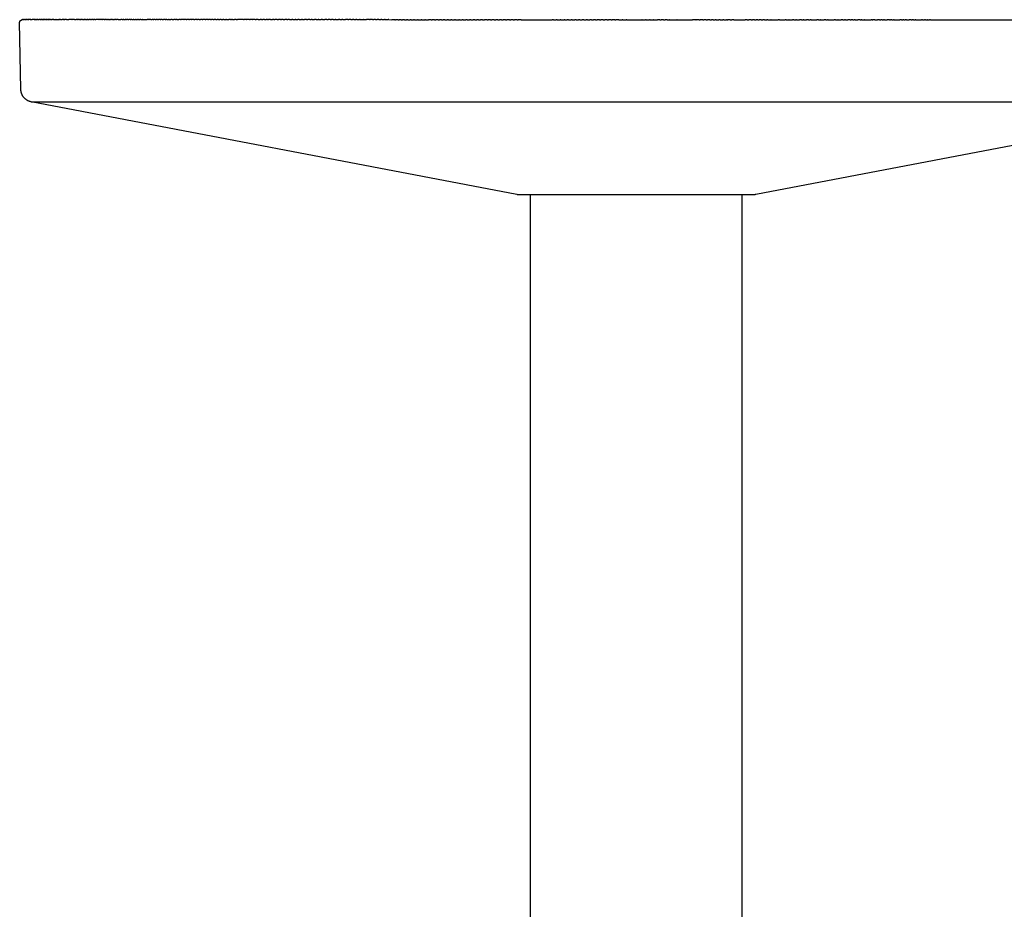
# Model space of a CAD drawing. Units: millimetres. Extents: x -372 to 365, y -329 to 337.
# Drawn here: x -304 to -187, y 231 to 337 of the extents above; entities that cross this region are included whole.
import ezdxf

# ---------------------------------------------------------------- set-up
doc = ezdxf.new("R2010")
doc.units = ezdxf.units.MM
doc.header["$MEASUREMENT"] = 0

msp = doc.modelspace()

# ---------------------------------------------------------------- linework, layer by layer
for p, q in [((-303.84, 336.54), (-303.83, 336.55)), ((-303.84, 336.53), (-303.84, 336.54)), ((-303.84, 336.52), (-303.84, 336.53)), ((-303.7, 328.53), (-303.84, 336.51)), ((-303.83, 336.6), (-303.82, 336.61)), ((-303.83, 336.59), (-303.83, 336.6)), ((-303.83, 336.58), (-303.83, 336.59)), ((-303.83, 336.57), (-303.83, 336.58)), ((-303.83, 336.56), (-303.83, 336.57)), ((-303.83, 336.55), (-303.83, 336.56)), ((-303.82, 336.63), (-303.81, 336.64)), ((-303.82, 336.62), (-303.82, 336.63)), ((-303.82, 336.61), (-303.82, 336.62)), ((-303.81, 336.64), (-303.8, 336.65)), ((-303.81, 336.64), (-303.81, 336.64)), ((-303.8, 336.66), (-303.79, 336.67)), ((-303.8, 336.65), (-303.8, 336.66)), ((-303.79, 336.68), (-303.78, 336.69)), ((-303.79, 336.67), (-303.79, 336.68)), ((-303.78, 336.69), (-303.78, 336.7)), ((-303.78, 336.7), (-303.77, 336.7)), ((-303.77, 336.7), (-303.76, 336.71)), ((-303.76, 336.72), (-303.75, 336.73)), ((-303.76, 336.71), (-303.76, 336.72)), ((-303.75, 336.73), (-303.54, 336.82)), ((-303.54, 336.82), (-303.53, 336.82)), ((-303.54, 336.82), (-303.54, 336.82)), ((-303.52, 336.82), (-303.53, 336.82)), ((-303.47, 336.82), (-303.48, 336.82)), ((-303.47, 336.82), (-303.47, 336.82)), ((-303.45, 336.82), (-303.47, 336.82)), ((-303.45, 336.82), (-303.44, 336.82)), ((-303.42, 336.82), (-303.44, 336.82)), ((-303.42, 336.82), (-303.41, 336.82)), ((-303.39, 336.82), (-303.41, 336.82)), ((-303.39, 336.82), (-303.38, 336.82)), ((-303.37, 336.82), (-303.38, 336.82)), ((-303.37, 336.82), (-303.25, 336.82)), ((-303.23, 336.82), (-303.25, 336.82)), ((-303.23, 336.82), (-303.21, 336.82)), ((-303.18, 336.82), (-303.21, 336.82)), ((-303.18, 336.82), (-303.16, 336.82)), ((-303.14, 336.82), (-303.16, 336.82)), ((-303.14, 336.82), (-303.11, 336.82)), ((-303.08, 336.82), (-303.11, 336.82)), ((-303.08, 336.82), (-303.05, 336.82)), ((-302.99, 336.82), (-303.05, 336.82)), ((-302.99, 336.82), (-302.99, 336.82)), ((-302.93, 336.82), (-302.99, 336.82)), ((-302.93, 336.82), (-302.85, 336.82)), ((-302.81, 336.82), (-302.85, 336.82)), ((-302.81, 336.82), (-302.77, 336.82)), ((-302.73, 336.82), (-302.77, 336.82)), ((-302.73, 336.82), (-302.71, 336.82)), ((-302.65, 336.82), (-302.71, 336.82)), ((-302.65, 336.82), (-302.63, 336.82)), ((-302.58, 336.82), (-302.63, 336.82)), ((-302.58, 336.82), (-302.55, 336.82)), ((-302.5, 336.82), (-302.55, 336.82)), ((-302.5, 336.82), (-302.37, 336.82)), ((-302.3, 336.82), (-302.37, 336.82)), ((-302.3, 336.82), (-302.27, 336.82)), ((-302.22, 336.82), (-302.27, 336.82)), ((-302.22, 336.82), (-302.19, 336.82)), ((-302.13, 336.82), (-302.19, 336.82)), ((-302.13, 336.82), (-302.09, 336.82)), ((-302.04, 336.82), (-302.09, 336.82)), ((-302.04, 336.82), (-301.98, 336.82)), ((-301.92, 336.82), (-301.98, 336.82)), ((-301.92, 336.82), (-301.88, 336.82)), ((-301.85, 336.82), (-301.88, 336.82)), ((-301.85, 336.82), (-301.77, 336.82)), ((-301.67, 336.82), (-301.77, 336.82)), ((-301.67, 336.82), (-301.57, 336.82)), ((-301.51, 336.82), (-301.57, 336.82)), ((-301.51, 336.82), (-301.48, 336.82)), ((-301.44, 336.82), (-301.48, 336.82)), ((-301.44, 336.82), (-301.38, 336.82)), ((-301.33, 336.82), (-301.38, 336.82)), ((-301.33, 336.82), (-301.28, 336.82)), ((-301.22, 336.82), (-301.28, 336.82)), ((-301.22, 336.82), (-301.18, 336.82)), ((-301.14, 336.82), (-301.18, 336.82)), ((-301.14, 336.82), (-301.06, 336.82)), ((-301.03, 336.82), (-301.06, 336.82)), ((-301.03, 336.82), (-300.97, 336.82)), ((-300.9, 336.82), (-300.97, 336.82)), ((-300.9, 336.82), (-300.85, 336.82)), ((-300.8, 336.82), (-300.85, 336.82)), ((-300.8, 336.82), (-300.72, 336.82)), ((-300.68, 336.82), (-300.72, 336.82)), ((-300.68, 336.82), (-300.64, 336.82)), ((-300.56, 336.82), (-300.64, 336.82)), ((-300.56, 336.82), (-300.48, 336.82)), ((-300.44, 336.82), (-300.48, 336.82)), ((-300.44, 336.82), (-300.39, 336.82)), ((-300.3, 336.82), (-300.39, 336.82)), ((-300.3, 336.82), (-300.28, 336.82)), ((-300.18, 336.82), (-300.28, 336.82)), ((-300.18, 336.82), (-300.02, 336.82)), ((-299.92, 336.82), (-300.02, 336.82)), ((-299.92, 336.82), (-299.89, 336.82)), ((-299.78, 336.82), (-299.89, 336.82)), ((-299.78, 336.82), (-299.54, 336.82)), ((-299.51, 336.82), (-299.54, 336.82)), ((-299.51, 336.82), (-299.22, 336.82)), ((-299.12, 336.82), (-299.22, 336.82)), ((-299.12, 336.82), (-299.08, 336.82)), ((-299.02, 336.82), (-299.08, 336.82)), ((-299.02, 336.82), (-298.93, 336.82)), ((-298.91, 336.82), (-298.93, 336.82)), ((-298.91, 336.82), (-298.79, 336.82)), ((-298.69, 336.82), (-298.79, 336.82)), ((-298.69, 336.82), (-298.63, 336.82)), ((-298.58, 336.82), (-298.63, 336.82)), ((-298.58, 336.82), (-298.48, 336.82)), ((-298.35, 336.82), (-298.48, 336.82)), ((-298.35, 336.82), (-298.32, 336.82)), ((-298.28, 336.82), (-298.32, 336.82)), ((-298.28, 336.82), (-298, 336.82)), ((-297.84, 336.82), (-298, 336.82)), ((-297.84, 336.82), (-297.84, 336.82)), ((-297.68, 336.82), (-297.84, 336.82)), ((-297.68, 336.82), (-297.64, 336.82)), ((-297.52, 336.82), (-297.64, 336.82)), ((-297.52, 336.82), (-297.5, 336.82)), ((-297.35, 336.82), (-297.5, 336.82)), ((-297.35, 336.82), (-297.18, 336.82)), ((-297.18, 336.82), (-297.14, 336.82)), ((-297.18, 336.82), (-297.18, 336.82)), ((-297.01, 336.82), (-297.14, 336.82)), ((-297.01, 336.82), (-296.97, 336.82)), ((-296.84, 336.82), (-296.97, 336.82)), ((-296.84, 336.82), (-296.76, 336.82)), ((-296.67, 336.82), (-296.76, 336.82)), ((-296.67, 336.82), (-296.59, 336.82)), ((-296.49, 336.82), (-296.59, 336.82)), ((-296.49, 336.82), (-296.39, 336.82)), ((-296.31, 336.82), (-296.39, 336.82)), ((-296.31, 336.82), (-296.19, 336.82)), ((-296.13, 336.82), (-296.19, 336.82)), ((-296.13, 336.82), (-296.05, 336.82)), ((-295.95, 336.82), (-296.05, 336.82)), ((-295.95, 336.82), (-295.85, 336.82)), ((-295.77, 336.82), (-295.85, 336.82)), ((-295.77, 336.82), (-295.66, 336.82)), ((-295.53, 336.82), (-295.66, 336.82)), ((-295.53, 336.82), (-295.46, 336.82)), ((-295.35, 336.82), (-295.46, 336.82)), ((-295.35, 336.82), (-295.24, 336.82)), ((-295.13, 336.82), (-295.24, 336.82)), ((-295.13, 336.82), (-295.05, 336.82)), ((-294.92, 336.82), (-295.05, 336.82)), ((-294.92, 336.82), (-294.84, 336.82)), ((-294.64, 336.82), (-294.84, 336.82)), ((-294.64, 336.82), (-294.63, 336.82)), ((-294.45, 336.82), (-294.63, 336.82)), ((-294.45, 336.82), (-294.42, 336.82)), ((-294.24, 336.82), (-294.42, 336.82)), ((-294.24, 336.82), (-294.2, 336.82)), ((-294.05, 336.82), (-294.2, 336.82)), ((-294.05, 336.82), (-293.99, 336.82)), ((-293.85, 336.82), (-293.99, 336.82)), ((-293.85, 336.82), (-293.74, 336.82)), ((-293.65, 336.82), (-293.74, 336.82)), ((-293.65, 336.82), (-293.54, 336.82)), ((-293.42, 336.82), (-293.54, 336.82)), ((-293.42, 336.82), (-293.32, 336.82)), ((-293.24, 336.82), (-293.32, 336.82)), ((-293.24, 336.82), (-293.08, 336.82)), ((-292.94, 336.82), (-293.08, 336.82)), ((-292.94, 336.82), (-292.84, 336.82)), ((-292.78, 336.82), (-292.84, 336.82)), ((-292.78, 336.82), (-292.62, 336.82)), ((-292.45, 336.82), (-292.62, 336.82)), ((-292.45, 336.82), (-292.39, 336.82)), ((-292.16, 336.82), (-292.39, 336.82)), ((-292.16, 336.82), (-291.95, 336.82)), ((-291.94, 336.82), (-291.95, 336.82)), ((-291.94, 336.82), (-291.85, 336.82)), ((-291.71, 336.82), (-291.85, 336.82)), ((-291.71, 336.82), (-291.6, 336.82)), ((-291.49, 336.82), (-291.6, 336.82)), ((-291.49, 336.82), (-291.35, 336.82)), ((-291.26, 336.82), (-291.35, 336.82)), ((-291.26, 336.82), (-291.17, 336.82)), ((-291.02, 336.82), (-291.17, 336.82)), ((-291.02, 336.82), (-290.91, 336.82)), ((-290.74, 336.82), (-290.91, 336.82)), ((-290.74, 336.82), (-290.66, 336.82)), ((-290.55, 336.82), (-290.66, 336.82)), ((-290.55, 336.82), (-290.39, 336.82)), ((-290.31, 336.82), (-290.39, 336.82)), ((-290.31, 336.82), (-290.14, 336.82)), ((-290.03, 336.82), (-290.14, 336.82)), ((-290.03, 336.82), (-289.88, 336.82)), ((-289.78, 336.82), (-289.88, 336.82)), ((-289.78, 336.82), (-289.61, 336.82)), ((-289.48, 336.82), (-289.61, 336.82)), ((-289.48, 336.82), (-289.34, 336.82)), ((-289.3, 336.82), (-289.34, 336.82)), ((-289.3, 336.82), (-288.74, 336.82)), ((-288.55, 336.82), (-288.74, 336.82)), ((-288.55, 336.82), (-288.52, 336.82)), ((-288.3, 336.82), (-288.52, 336.82)), ((-288.3, 336.82), (-288.17, 336.82)), ((-288.04, 336.82), (-288.17, 336.82)), ((-288.04, 336.82), (-287.96, 336.82)), ((-287.78, 336.82), (-287.96, 336.82)), ((-287.78, 336.82), (-287.68, 336.82)), ((-287.51, 336.82), (-287.68, 336.82)), ((-287.51, 336.82), (-287.39, 336.82)), ((-287.2, 336.82), (-287.39, 336.82)), ((-287.2, 336.82), (-287.11, 336.82)), ((-286.97, 336.82), (-287.11, 336.82)), ((-286.97, 336.82), (-286.8, 336.82)), ((-286.61, 336.82), (-286.8, 336.82)), ((-286.61, 336.82), (-286.52, 336.82)), ((-286.41, 336.82), (-286.52, 336.82)), ((-286.41, 336.82), (-286.21, 336.82)), ((-286.14, 336.82), (-286.21, 336.82)), ((-286.14, 336.82), (-285.93, 336.82)), ((-285.8, 336.82), (-285.93, 336.82)), ((-285.8, 336.82), (-285.6, 336.82)), ((-285.4, 336.82), (-285.6, 336.82)), ((-285.4, 336.82), (-285.32, 336.82)), ((-285.19, 336.82), (-285.32, 336.82)), ((-285.19, 336.82), (-285.01, 336.82)), ((-284.78, 336.82), (-285.01, 336.82)), ((-284.78, 336.82), (-284.71, 336.82)), ((-284.41, 336.82), (-284.71, 336.82)), ((-284.41, 336.82), (-284.36, 336.82)), ((-284.11, 336.82), (-284.36, 336.82)), ((-284.11, 336.82), (-284.05, 336.82)), ((-283.81, 336.82), (-284.05, 336.82)), ((-283.81, 336.82), (-283.73, 336.82)), ((-283.51, 336.82), (-283.73, 336.82)), ((-283.51, 336.82), (-283.44, 336.82)), ((-283.21, 336.82), (-283.44, 336.82)), ((-283.21, 336.82), (-283.09, 336.82)), ((-282.88, 336.82), (-283.09, 336.82)), ((-282.88, 336.82), (-282.8, 336.82)), ((-282.59, 336.82), (-282.8, 336.82)), ((-282.59, 336.82), (-282.44, 336.82)), ((-282.23, 336.82), (-282.44, 336.82)), ((-282.23, 336.82), (-282.15, 336.82)), ((-281.89, 336.82), (-282.15, 336.82)), ((-281.89, 336.82), (-281.79, 336.82)), ((-281.57, 336.82), (-281.79, 336.82)), ((-281.57, 336.82), (-281.49, 336.82)), ((-281.26, 336.82), (-281.49, 336.82)), ((-281.26, 336.82), (-281.13, 336.82)), ((-280.94, 336.82), (-281.13, 336.82)), ((-280.94, 336.82), (-280.81, 336.82)), ((-280.63, 336.82), (-280.81, 336.82)), ((-280.63, 336.82), (-280.46, 336.82)), ((-280.31, 336.82), (-280.46, 336.82)), ((-280.31, 336.82), (-280.13, 336.82)), ((-279.98, 336.82), (-280.13, 336.82)), ((-279.98, 336.82), (-279.79, 336.82)), ((-279.66, 336.82), (-279.79, 336.82)), ((-279.66, 336.82), (-279.44, 336.82)), ((-279.33, 336.82), (-279.44, 336.82)), ((-279.33, 336.82), (-279.09, 336.82)), ((-278.88, 336.82), (-279.09, 336.82)), ((-278.88, 336.82), (-278.74, 336.82)), ((-278.65, 336.82), (-278.74, 336.82)), ((-278.65, 336.82), (-278.39, 336.82)), ((-278.19, 336.82), (-278.39, 336.82)), ((-278.19, 336.82), (-278.03, 336.82)), ((-277.34, 336.82), (-278.03, 336.82)), ((-277.34, 336.82), (-277.26, 336.82)), ((-276.99, 336.82), (-277.26, 336.82)), ((-276.99, 336.82), (-276.96, 336.82)), ((-276.64, 336.82), (-276.96, 336.82)), ((-276.64, 336.82), (-276.55, 336.82)), ((-276.29, 336.82), (-276.55, 336.82)), ((-276.29, 336.82), (-276.23, 336.82)), ((-275.94, 336.82), (-276.23, 336.82)), ((-275.94, 336.82), (-275.84, 336.82)), ((-275.58, 336.82), (-275.84, 336.82)), ((-275.58, 336.82), (-275.37, 336.82)), ((-275.22, 336.82), (-275.37, 336.82)), ((-275.22, 336.82), (-275.03, 336.82)), ((-274.86, 336.82), (-275.03, 336.82)), ((-274.86, 336.82), (-274.65, 336.82)), ((-274.5, 336.82), (-274.65, 336.82)), ((-274.5, 336.82), (-274.36, 336.82)), ((-274.13, 336.82), (-274.36, 336.82)), ((-274.13, 336.82), (-273.92, 336.82)), ((-273.76, 336.82), (-273.92, 336.82)), ((-273.76, 336.82), (-273.62, 336.82)), ((-273.34, 336.82), (-273.62, 336.82)), ((-273.34, 336.82), (-273.19, 336.82)), ((-272.95, 336.82), (-273.19, 336.82)), ((-272.95, 336.82), (-272.85, 336.82)), ((-272.65, 336.82), (-272.85, 336.82)), ((-272.65, 336.82), (-272.46, 336.82)), ((-272.21, 336.82), (-272.46, 336.82)), ((-272.21, 336.82), (-272.08, 336.82)), ((-271.89, 336.82), (-272.08, 336.82)), ((-271.89, 336.82), (-271.62, 336.82)), ((-271.48, 336.82), (-271.62, 336.82)), ((-271.48, 336.82), (-271.23, 336.82)), ((-271.13, 336.82), (-271.23, 336.82)), ((-271.13, 336.82), (-270.91, 336.82)), ((-270.73, 336.82), (-270.91, 336.82)), ((-270.73, 336.82), (-270.48, 336.82)), ((-270.36, 336.82), (-270.48, 336.82)), ((-270.36, 336.82), (-270.13, 336.82)), ((-269.89, 336.82), (-270.13, 336.82)), ((-269.89, 336.82), (-269.73, 336.82)), ((-269.48, 336.82), (-269.73, 336.82)), ((-269.48, 336.82), (-269.33, 336.82)), ((-269.19, 336.82), (-269.33, 336.82)), ((-269.19, 336.82), (-268.93, 336.82)), ((-268.73, 336.82), (-268.93, 336.82)), ((-268.73, 336.82), (-268.48, 336.82)), ((-268.41, 336.82), (-268.48, 336.82)), ((-268.41, 336.82), (-268.13, 336.82)), ((-267.97, 336.82), (-268.13, 336.82)), ((-267.97, 336.82), (-267.72, 336.82)), ((-267.47, 336.82), (-267.72, 336.82)), ((-267.47, 336.82), (-267.32, 336.82)), ((-267.09, 336.82), (-267.32, 336.82)), ((-267.09, 336.82), (-266.91, 336.82)), ((-266.7, 336.82), (-266.91, 336.82)), ((-266.7, 336.82), (-266.5, 336.82)), ((-266.39, 336.82), (-266.5, 336.82)), ((-266.39, 336.82), (-266.09, 336.82)), ((-265.94, 336.82), (-266.09, 336.82)), ((-265.94, 336.82), (-265.68, 336.82)), ((-265.59, 336.82), (-265.68, 336.82)), ((-265.59, 336.82), (-265.26, 336.82)), ((-264.97, 336.82), (-265.26, 336.82)), ((-264.97, 336.82), (-264.85, 336.82)), ((-264.62, 336.82), (-264.85, 336.82)), ((-264.62, 336.82), (-264.43, 336.82)), ((-264.26, 336.82), (-264.43, 336.82)), ((-264.26, 336.82), (-264.02, 336.82)), ((-263.9, 336.82), (-264.02, 336.82)), ((-263.9, 336.82), (-263.6, 336.82)), ((-263.52, 336.82), (-263.6, 336.82)), ((-263.52, 336.82), (-263.17, 336.82)), ((-263.11, 336.82), (-263.17, 336.82)), ((-263.11, 336.82), (-262.76, 336.82)), ((-262.43, 336.82), (-262.76, 336.82)), ((-262.43, 336.82), (-262.33, 336.82)), ((-262.06, 336.82), (-262.33, 336.82)), ((-262.06, 336.82), (-261.91, 336.82)), ((-261.69, 336.82), (-261.91, 336.82)), ((-261.69, 336.82), (-261.49, 336.82)), ((-261.32, 336.82), (-261.49, 336.82)), ((-261.32, 336.82), (-261.06, 336.82)), ((-260.94, 336.82), (-261.06, 336.82)), ((-260.94, 336.82), (-260.63, 336.82)), ((-260.57, 336.82), (-260.63, 336.82)), ((-260.57, 336.82), (-260.19, 336.82)), ((-260.14, 336.82), (-260.19, 336.82)), ((-260.14, 336.82), (-259.78, 336.81)), ((-259.43, 336.81), (-259.78, 336.81)), ((-259.43, 336.81), (-259.35, 336.81)), ((-259.04, 336.81), (-259.35, 336.81)), ((-259.04, 336.81), (-258.92, 336.81)), ((-258.66, 336.81), (-258.92, 336.81)), ((-258.66, 336.81), (-258.49, 336.81)), ((-258.27, 336.81), (-258.49, 336.81)), ((-258.27, 336.81), (-258.05, 336.81)), ((-257.88, 336.81), (-258.05, 336.81)), ((-257.88, 336.81), (-257.62, 336.81)), ((-257.49, 336.81), (-257.62, 336.81)), ((-257.49, 336.81), (-257.19, 336.81)), ((-257.1, 336.81), (-257.19, 336.81)), ((-257.1, 336.81), (-256.75, 336.81)), ((-256.67, 336.81), (-256.75, 336.81)), ((-256.67, 336.81), (-256.31, 336.81)), ((-256.23, 336.81), (-256.31, 336.81)), ((-256.23, 336.81), (-255.88, 336.81)), ((-255.79, 336.81), (-255.88, 336.81)), ((-255.79, 336.81), (-255.44, 336.81)), ((-255.11, 336.81), (-255.44, 336.81)), ((-255.11, 336.81), (-255, 336.81)), ((-254.71, 336.81), (-255, 336.81)), ((-254.71, 336.81), (-254.56, 336.81)), ((-254.3, 336.81), (-254.56, 336.81)), ((-254.3, 336.81), (-254.12, 336.81)), ((-253.9, 336.81), (-254.12, 336.81)), ((-253.9, 336.81), (-253.68, 336.81)), ((-253.49, 336.81), (-253.68, 336.81)), ((-253.49, 336.81), (-253.24, 336.81)), ((-253.08, 336.81), (-253.24, 336.81)), ((-253.08, 336.81), (-252.8, 336.81)), ((-252.67, 336.81), (-252.8, 336.81)), ((-252.67, 336.81), (-252.36, 336.81)), ((-252.22, 336.81), (-252.36, 336.81)), ((-252.22, 336.81), (-251.85, 336.81)), ((-251.77, 336.81), (-251.85, 336.81)), ((-251.77, 336.81), (-251.43, 336.81)), ((-251.32, 336.81), (-251.43, 336.81)), ((-251.32, 336.81), (-251.02, 336.81)), ((-250.87, 336.81), (-251.02, 336.81)), ((-250.87, 336.81), (-250.59, 336.81)), ((-250.42, 336.81), (-250.59, 336.81)), ((-250.42, 336.81), (-250.14, 336.81)), ((-249.96, 336.81), (-250.14, 336.81)), ((-249.96, 336.81), (-249.7, 336.81)), ((-249.51, 336.81), (-249.7, 336.81)), ((-249.51, 336.81), (-249.26, 336.81)), ((-249.05, 336.81), (-249.26, 336.81)), ((-249.05, 336.81), (-248.81, 336.81)), ((-248.49, 336.81), (-248.81, 336.81)), ((-248.49, 336.81), (-248.37, 336.81)), ((-248.07, 336.81), (-248.37, 336.81)), ((-248.07, 336.81), (-247.92, 336.81)), ((-247.64, 336.81), (-247.92, 336.81)), ((-247.64, 336.81), (-247.47, 336.81)), ((-247.21, 336.81), (-247.47, 336.81)), ((-247.21, 336.81), (-247.03, 336.81)), ((-246.77, 336.81), (-247.03, 336.81)), ((-246.77, 336.81), (-246.58, 336.81)), ((-246.31, 336.81), (-246.58, 336.81)), ((-246.31, 336.81), (-246.14, 336.81)), ((-245.85, 336.81), (-246.14, 336.81)), ((-245.85, 336.81), (-245.69, 336.81)), ((-245.39, 336.81), (-245.69, 336.81)), ((-245.39, 336.81), (-245.24, 336.81)), ((-244.93, 336.81), (-245.24, 336.81)), ((-244.93, 336.81), (-244.8, 336.81)), ((-244.47, 336.81), (-244.8, 336.81)), ((-244.47, 336.81), (-240.77, 336.81)), ((-240.64, 336.81), (-240.77, 336.81)), ((-240.64, 336.81), (-240.31, 336.81)), ((-240.2, 336.81), (-240.31, 336.81)), ((-240.2, 336.81), (-239.84, 336.81)), ((-239.75, 336.81), (-239.84, 336.81)), ((-239.75, 336.81), (-239.38, 336.81)), ((-239.3, 336.81), (-239.38, 336.81)), ((-239.3, 336.81), (-239, 336.81)), ((-238.85, 336.81), (-239, 336.81)), ((-238.85, 336.81), (-238.55, 336.81)), ((-238.4, 336.81), (-238.55, 336.81)), ((-238.4, 336.81), (-238.11, 336.81)), ((-237.95, 336.81), (-238.11, 336.81)), ((-237.95, 336.81), (-237.67, 336.81)), ((-237.5, 336.81), (-237.67, 336.81)), ((-237.5, 336.81), (-237.22, 336.81)), ((-237.05, 336.81), (-237.22, 336.81)), ((-237.05, 336.81), (-236.78, 336.81)), ((-236.59, 336.81), (-236.78, 336.81)), ((-236.59, 336.81), (-236.34, 336.81)), ((-236.13, 336.81), (-236.34, 336.81)), ((-236.13, 336.81), (-235.89, 336.81)), ((-235.67, 336.81), (-235.89, 336.81)), ((-235.67, 336.81), (-235.45, 336.81)), ((-235.2, 336.81), (-235.45, 336.81)), ((-235.2, 336.81), (-235.01, 336.81)), ((-234.74, 336.81), (-235.01, 336.81)), ((-234.74, 336.81), (-234.57, 336.81)), ((-234.28, 336.81), (-234.57, 336.81)), ((-234.28, 336.81), (-234.13, 336.81)), ((-233.81, 336.81), (-234.13, 336.81)), ((-233.81, 336.81), (-233.69, 336.81)), ((-233.35, 336.81), (-233.69, 336.81)), ((-233.35, 336.81), (-233.25, 336.81)), ((-232.89, 336.81), (-233.25, 336.81)), ((-232.89, 336.81), (-232.49, 336.81)), ((-232.42, 336.81), (-232.49, 336.81)), ((-232.42, 336.81), (-232.03, 336.81)), ((-231.96, 336.81), (-232.03, 336.81)), ((-231.96, 336.81), (-230.18, 336.81)), ((-230.12, 336.81), (-230.18, 336.81)), ((-230.12, 336.81), (-229.72, 336.81)), ((-229.66, 336.81), (-229.72, 336.81)), ((-229.66, 336.81), (-229.26, 336.81)), ((-229.2, 336.81), (-229.26, 336.81)), ((-229.2, 336.81), (-228.8, 336.81)), ((-228.74, 336.81), (-228.8, 336.81)), ((-228.74, 336.81), (-228.33, 336.81)), ((-228.04, 336.81), (-228.33, 336.81)), ((-228.04, 336.81), (-227.87, 336.81)), ((-227.61, 336.81), (-227.87, 336.81)), ((-227.61, 336.81), (-227.41, 336.81)), ((-227.18, 336.81), (-227.41, 336.81)), ((-227.18, 336.81), (-226.94, 336.81)), ((-226.91, 336.81), (-226.94, 336.81)), ((-226.91, 336.81), (-226.48, 336.81)), ((-226.45, 336.81), (-226.48, 336.81)), ((-226.45, 336.81), (-226.02, 336.81)), ((-226, 336.81), (-226.02, 336.81)), ((-226, 336.81), (-225.55, 336.81)), ((-225.54, 336.81), (-225.55, 336.81)), ((-225.54, 336.81), (-224.18, 336.81)), ((-223.79, 336.81), (-224.18, 336.81)), ((-223.79, 336.81), (-223.73, 336.81)), ((-223.37, 336.81), (-223.73, 336.81)), ((-223.37, 336.81), (-223.28, 336.81)), ((-222.96, 336.81), (-223.28, 336.81)), ((-222.96, 336.81), (-222.83, 336.81)), ((-222.54, 336.81), (-222.83, 336.81)), ((-222.54, 336.81), (-222.38, 336.81)), ((-222.12, 336.81), (-222.38, 336.81)), ((-222.12, 336.81), (-221.93, 336.81)), ((-221.71, 336.81), (-221.93, 336.81)), ((-221.71, 336.81), (-221.49, 336.81)), ((-221.38, 336.81), (-221.49, 336.81)), ((-221.38, 336.81), (-221.04, 336.81)), ((-220.91, 336.81), (-221.04, 336.81)), ((-220.91, 336.81), (-220.59, 336.81)), ((-220.47, 336.81), (-220.59, 336.81)), ((-220.47, 336.81), (-220.15, 336.81)), ((-220.06, 336.81), (-220.15, 336.81)), ((-220.06, 336.81), (-219.99, 336.81)), ((-219.71, 336.81), (-219.99, 336.81)), ((-219.71, 336.81), (-219.52, 336.81)), ((-219.26, 336.81), (-219.52, 336.81)), ((-219.26, 336.81), (-217.94, 336.81)), ((-217.68, 336.81), (-217.94, 336.81)), ((-217.68, 336.81), (-217.51, 336.81)), ((-217.22, 336.81), (-217.51, 336.81)), ((-217.22, 336.81), (-217.07, 336.81)), ((-216.82, 336.81), (-217.07, 336.81)), ((-216.82, 336.81), (-216.63, 336.81)), ((-216.42, 336.81), (-216.63, 336.81)), ((-216.42, 336.81), (-216.29, 336.81)), ((-216.03, 336.81), (-216.29, 336.81)), ((-216.03, 336.81), (-215.83, 336.81)), ((-215.63, 336.81), (-215.83, 336.81)), ((-215.63, 336.81), (-215.37, 336.81)), ((-215.24, 336.81), (-215.37, 336.81)), ((-215.24, 336.81), (-214.91, 336.81)), ((-214.84, 336.81), (-214.91, 336.81)), ((-214.84, 336.81), (-214.47, 336.81)), ((-214.46, 336.81), (-214.47, 336.81)), ((-214.46, 336.81), (-214.04, 336.81)), ((-213.88, 336.81), (-214.04, 336.81)), ((-213.88, 336.81), (-213.19, 336.81)), ((-213.09, 336.81), (-213.19, 336.81)), ((-213.09, 336.81), (-212.77, 336.81)), ((-212.73, 336.81), (-212.77, 336.81)), ((-212.73, 336.81), (-212.34, 336.81)), ((-212.17, 336.81), (-212.34, 336.81)), ((-212.17, 336.81), (-211.92, 336.81)), ((-211.86, 336.81), (-211.92, 336.81)), ((-211.86, 336.81), (-211.5, 336.81)), ((-211.28, 336.81), (-211.5, 336.81)), ((-211.28, 336.81), (-211.08, 336.81)), ((-210.99, 336.81), (-211.08, 336.81)), ((-210.99, 336.81), (-210.67, 336.81)), ((-210.42, 336.81), (-210.67, 336.81)), ((-210.42, 336.81), (-210.25, 336.81)), ((-210.13, 336.81), (-210.25, 336.81)), ((-210.13, 336.81), (-209.46, 336.81)), ((-209.26, 336.81), (-209.46, 336.81)), ((-209.26, 336.81), (-209.01, 336.81)), ((-208.97, 336.81), (-209.01, 336.81)), ((-208.97, 336.81), (-208.6, 336.81)), ((-208.39, 336.81), (-208.6, 336.81)), ((-208.39, 336.81), (-208.19, 336.81)), ((-208.12, 336.81), (-208.19, 336.81)), ((-208.12, 336.81), (-207.38, 336.81)), ((-207.23, 336.81), (-207.38, 336.81)), ((-207.23, 336.81), (-206.98, 336.81)), ((-206.94, 336.81), (-206.98, 336.81)), ((-206.94, 336.81), (-206.57, 336.81)), ((-206.36, 336.81), (-206.57, 336.81)), ((-206.36, 336.81), (-206.17, 336.81)), ((-206.07, 336.81), (-206.17, 336.81)), ((-206.07, 336.81), (-205.78, 336.81)), ((-205.49, 336.81), (-205.78, 336.81)), ((-205.49, 336.81), (-205.38, 336.81)), ((-205.2, 336.81), (-205.38, 336.81)), ((-205.2, 336.81), (-205.02, 336.81)), ((-204.91, 336.81), (-205.02, 336.81)), ((-204.91, 336.81), (-204.59, 336.81)), ((-204.33, 336.81), (-204.59, 336.81)), ((-204.33, 336.81), (-204.2, 336.81)), ((-204.14, 336.81), (-204.2, 336.81)), ((-204.14, 336.81), (-203.8, 336.81)), ((-203.75, 336.81), (-203.8, 336.81)), ((-203.75, 336.81), (-203.03, 336.81)), ((-202.88, 336.81), (-203.03, 336.81)), ((-202.88, 336.81), (-202.83, 336.81)), ((-202.59, 336.81), (-202.83, 336.81)), ((-202.59, 336.81), (-202.26, 336.81)), ((-202.02, 336.81), (-202.26, 336.81)), ((-202.02, 336.81), (-201.88, 336.81)), ((-201.73, 336.81), (-201.88, 336.81)), ((-201.73, 336.81), (-201.54, 336.81)), ((-201.44, 336.81), (-201.54, 336.81)), ((-201.44, 336.81), (-201.12, 336.81)), ((-200.86, 336.81), (-201.12, 336.81)), ((-200.86, 336.81), (-200.74, 336.81)), ((-200.58, 336.81), (-200.74, 336.81)), ((-200.58, 336.81), (-200.36, 336.81)), ((-200.29, 336.81), (-200.36, 336.81)), ((-200.29, 336.81), (-199.62, 336.81)), ((-199.43, 336.81), (-199.62, 336.81)), ((-199.43, 336.81), (-199.25, 336.81)), ((-199.14, 336.81), (-199.25, 336.81)), ((-199.14, 336.81), (-199, 336.81)), ((-198.85, 336.81), (-199, 336.81)), ((-198.85, 336.81), (-198.51, 336.81)), ((-198.28, 336.81), (-198.51, 336.81)), ((-198.28, 336.81), (-198.16, 336.81)), ((-197.99, 336.81), (-198.16, 336.81)), ((-197.99, 336.81), (-197.79, 336.81)), ((-197.74, 336.81), (-197.79, 336.81)), ((-197.74, 336.81), (-197.07, 336.81)), ((-196.92, 336.81), (-197.07, 336.81)), ((-196.92, 336.81), (-196.71, 336.81)), ((-196.57, 336.81), (-196.71, 336.81)), ((-196.57, 336.81), (-196.36, 336.81)), ((-196.29, 336.81), (-196.36, 336.81)), ((-196.29, 336.81), (-196.09, 336.81)), ((-196, 336.81), (-196.09, 336.81)), ((-196, 336.81), (-161.09, 336.81)), ((-303.7, 328.48), (-303.7, 328.53)), ((-303.69, 328.43), (-303.7, 328.48)), ((-303.69, 328.38), (-303.69, 328.43)), ((-303.68, 328.33), (-303.69, 328.38)), ((-303.67, 328.28), (-303.68, 328.33)), ((-303.66, 328.23), (-303.67, 328.28)), ((-303.65, 328.18), (-303.66, 328.23)), ((-303.63, 328.13), (-303.65, 328.18)), ((-303.62, 328.08), (-303.63, 328.13)), ((-303.6, 328.03), (-303.62, 328.08)), ((-303.58, 327.99), (-303.6, 328.03)), ((-303.56, 327.94), (-303.58, 327.99)), ((-303.54, 327.89), (-303.56, 327.94)), ((-303.52, 327.85), (-303.54, 327.89)), ((-303.49, 327.8), (-303.52, 327.85)), ((-303.47, 327.76), (-303.49, 327.8)), ((-303.44, 327.72), (-303.47, 327.76)), ((-303.41, 327.67), (-303.44, 327.72)), ((-303.38, 327.63), (-303.41, 327.67)), ((-303.34, 327.59), (-303.38, 327.63)), ((-303.31, 327.56), (-303.34, 327.59)), ((-303.28, 327.52), (-303.31, 327.56)), ((-303.24, 327.48), (-303.28, 327.52)), ((-303.2, 327.45), (-303.24, 327.48)), ((-303.16, 327.41), (-303.2, 327.45)), ((-303.12, 327.38), (-303.16, 327.41)), ((-303.08, 327.35), (-303.12, 327.38)), ((-303.04, 327.32), (-303.08, 327.35)), ((-303, 327.29), (-303.04, 327.32)), ((-302.96, 327.27), (-303, 327.29)), ((-302.91, 327.24), (-302.96, 327.27)), ((-302.87, 327.22), (-302.91, 327.24)), ((-302.82, 327.2), (-302.87, 327.22)), ((-302.77, 327.18), (-302.82, 327.2)), ((-302.72, 327.16), (-302.77, 327.18)), ((-302.68, 327.14), (-302.72, 327.16)), ((-302.63, 327.12), (-302.68, 327.14)), ((-302.58, 327.11), (-302.63, 327.12)), ((-302.53, 327.1), (-302.58, 327.11)), ((-302.48, 327.09), (-302.53, 327.1)), ((-244.99, 316.12), (-302.48, 327.09)), ((-302.48, 327.09), (-159.21, 327.09)), ((-159.21, 327.09), (-216.69, 316.12)), ((-244.94, 316.12), (-244.99, 316.12)), ((-244.94, 316.12), (-224.09, 316.11)), ((-243.34, 177.92), (-243.34, 316.12)), ((-224.09, 316.11), (-216.75, 316.11)), ((-218.34, 316.11), (-218.34, 177.91)), ((-216.69, 316.12), (-216.75, 316.11))]:
    msp.add_line(p, q)

doc.saveas('drawing.dxf')
